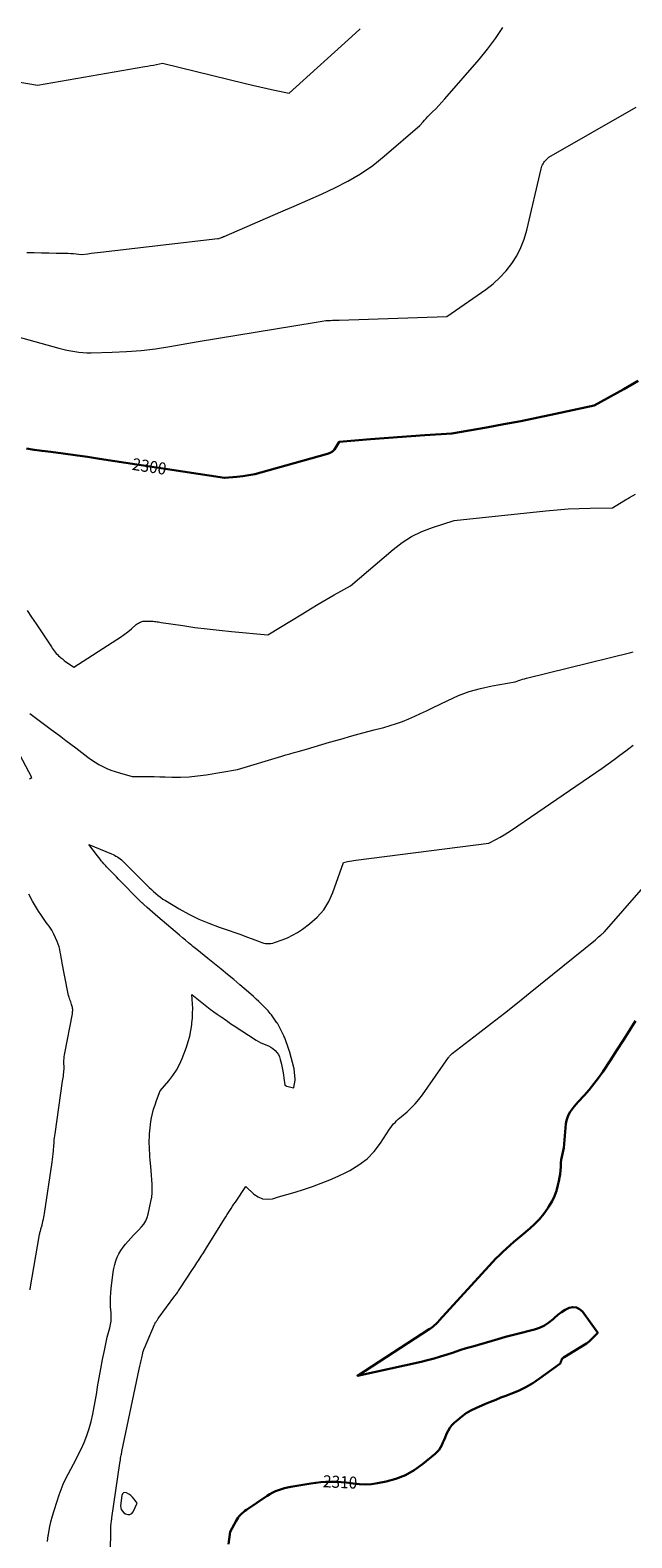
# Model space of a CAD drawing. Units: feet. Extents: x 1186672 to 1191672, y 7068870 to 7076370.
# Drawn here: x 1187363 to 1187861, y 7071339 to 7072587 of the extents above; entities that cross this region are included whole.
import ezdxf
from ezdxf.enums import TextEntityAlignment as Align

# ---------------------------------------------------------------- set-up
doc = ezdxf.new("R2010")
doc.units = ezdxf.units.FT
doc.header["$MEASUREMENT"] = 0
doc.layers.add('Level 44', color=7, linetype='Continuous', lineweight=0)
doc.layers.add('Level 45', color=7, linetype='Continuous', lineweight=0)
doc.styles.add('Style-ENGINEERING', font='ENGINEERING.shx')

msp = doc.modelspace()

# ---------------------------------------------------------------- linework, layer by layer
at = {"layer": 'Level 44', "color": 32, "linetype": 'Continuous', "lineweight": 30, "flags": 128}
for points, elevation in [([(1187359.88, 7072240.54), (1187366.29, 7072239.44), (1187372.74, 7072238.51), (1187380.06, 7072237.6), (1187390.18, 7072236.3), (1187400.3, 7072234.94), (1187410.4, 7072233.49), (1187420.5, 7072231.98), (1187523.88, 7072216.05), (1187534.02, 7072216.92), (1187539.07, 7072217.5), (1187544.08, 7072218.27), (1187549.05, 7072219.31), (1187553.98, 7072220.54), (1187609.23, 7072235.96), (1187611.46, 7072236.89), (1187613.47, 7072238.11), (1187615.13, 7072239.76), (1187616.56, 7072241.71), (1187619.03, 7072246.11), (1187644.85, 7072248.19), (1187656.1, 7072249.07), (1187667.35, 7072249.91), (1187678.6, 7072250.69), (1187689.86, 7072251.43), (1187712.38, 7072252.86), (1187741, 7072257.88), (1187755.3, 7072260.48), (1187769.57, 7072263.19), (1187783.81, 7072266.07), (1187798.03, 7072269.06), (1187830.32, 7072276.07), (1187854.68, 7072289.54), (1187866.67, 7072296.57)], 2300), ([(1187527.22, 7071333.38), (1187528.58, 7071343.51), (1187533.52, 7071352.7), (1187534.33, 7071354.06), (1187535.21, 7071355.36), (1187536.19, 7071356.58), (1187537.26, 7071357.75), (1187538.4, 7071358.84), (1187539.59, 7071359.88), (1187540.83, 7071360.85), (1187542.12, 7071361.77), (1187559.32, 7071373.37), (1187561.55, 7071374.76), (1187563.84, 7071376.02), (1187566.22, 7071377.11), (1187568.66, 7071378.08), (1187571.16, 7071378.9), (1187573.68, 7071379.62), (1187576.24, 7071380.21), (1187578.82, 7071380.72), (1187595.39, 7071383.52), (1187599.56, 7071384.13), (1187603.73, 7071384.6), (1187607.92, 7071384.89), (1187612.12, 7071385.04), (1187616.32, 7071384.99), (1187620.52, 7071384.79), (1187624.69, 7071384.38), (1187628.86, 7071383.83), (1187630.63, 7071383.54), (1187635.67, 7071383.01), (1187640.7, 7071382.82), (1187645.73, 7071383.15), (1187650.75, 7071383.84), (1187657.75, 7071385.17), (1187665.98, 7071387.39), (1187673.84, 7071390.4), (1187681.15, 7071394.57), (1187688.1, 7071399.51), (1187698.55, 7071408.22), (1187700.2, 7071409.8), (1187701.69, 7071411.51), (1187702.93, 7071413.39), (1187704.01, 7071415.41), (1187704.95, 7071417.52), (1187705.87, 7071419.64), (1187706.77, 7071421.78), (1187707.64, 7071423.92), (1187707.99, 7071424.8), (1187709.19, 7071427.28), (1187710.59, 7071429.61), (1187712.3, 7071431.74), (1187714.21, 7071433.72), (1187716.89, 7071436.14), (1187720.43, 7071439.03), (1187724.12, 7071441.67), (1187728.06, 7071443.94), (1187732.15, 7071445.96), (1187740.21, 7071449.45), (1187744.41, 7071451.24), (1187748.63, 7071452.97), (1187752.87, 7071454.64), (1187757.14, 7071456.27), (1187761.26, 7071457.8), (1187767.47, 7071460.41), (1187773.51, 7071463.33), (1187779.28, 7071466.74), (1187784.89, 7071470.47), (1187801.63, 7071482.62), (1187802, 7071482.96), (1187802.3, 7071483.34), (1187802.5, 7071483.79), (1187802.63, 7071484.27), (1187802.73, 7071484.78), (1187802.87, 7071485.27), (1187803.07, 7071485.75), (1187803.31, 7071486.21), (1187803.44, 7071486.42), (1187803.8, 7071486.95), (1187804.22, 7071487.43), (1187804.69, 7071487.84), (1187805.22, 7071488.21), (1187822.55, 7071498.6), (1187823.74, 7071499.37), (1187824.88, 7071500.2), (1187825.95, 7071501.11), (1187826.98, 7071502.09), (1187833.15, 7071508.39), (1187820.58, 7071525.89), (1187818.18, 7071528.02), (1187815.57, 7071529.36), (1187812.63, 7071529.52), (1187809.48, 7071528.9), (1187806.2, 7071527.23), (1187803.07, 7071525.35), (1187800.14, 7071523.16), (1187797.36, 7071520.75), (1187796.13, 7071519.57), (1187792.67, 7071516.74), (1187788.98, 7071514.31), (1187784.95, 7071512.49), (1187780.71, 7071511.08), (1187776.43, 7071510.02), (1187769.88, 7071508.37), (1187763.33, 7071506.66), (1187756.81, 7071504.88), (1187750.3, 7071503.06), (1187729.64, 7071497.13), (1187724.27, 7071495.54), (1187718.91, 7071493.89), (1187713.59, 7071492.15), (1187708.28, 7071490.35), (1187702.97, 7071488.59), (1187697.61, 7071486.97), (1187692.2, 7071485.55), (1187686.75, 7071484.25), (1187634.05, 7071472.72), (1187693.51, 7071511.25), (1187694.66, 7071512.03), (1187695.78, 7071512.83), (1187696.87, 7071513.68), (1187697.93, 7071514.55), (1187698.96, 7071515.47), (1187699.97, 7071516.41), (1187700.95, 7071517.39), (1187701.9, 7071518.39), (1187746.01, 7071566.75), (1187748.8, 7071569.72), (1187751.65, 7071572.62), (1187754.58, 7071575.44), (1187757.57, 7071578.2), (1187760.62, 7071580.9), (1187763.69, 7071583.58), (1187766.79, 7071586.22), (1187769.91, 7071588.84), (1187776.87, 7071594.63), (1187781.09, 7071598.47), (1187785.04, 7071602.55), (1187788.61, 7071606.96), (1187791.92, 7071611.61), (1187793.03, 7071613.33), (1187795.35, 7071617.39), (1187797.36, 7071621.58), (1187798.91, 7071625.95), (1187800.14, 7071630.46), (1187800.88, 7071633.87), (1187801.44, 7071636.78), (1187801.91, 7071639.71), (1187802.23, 7071642.65), (1187802.46, 7071645.61), (1187802.5, 7071646.48), (1187802.7, 7071649), (1187802.98, 7071651.52), (1187803.39, 7071654.02), (1187803.88, 7071656.5), (1187804.98, 7071661.46), (1187806.85, 7071681.37), (1187807.29, 7071683.99), (1187807.98, 7071686.52), (1187809.03, 7071688.92), (1187810.33, 7071691.24), (1187811.87, 7071693.45), (1187813.49, 7071695.6), (1187815.21, 7071697.66), (1187817, 7071699.67), (1187821.89, 7071704.87), (1187826.05, 7071709.53), (1187830.04, 7071714.33), (1187833.77, 7071719.33), (1187837.34, 7071724.47), (1187843.67, 7071734.13), (1187848.94, 7071742.24), (1187854.17, 7071750.36), (1187859.36, 7071758.52), (1187864.5, 7071766.71)], 2310)]:
    msp.add_lwpolyline(points, dxfattribs=dict(at, elevation=elevation))
at = {"layer": 'Level 45', "color": 32, "linetype": 'Continuous', "lineweight": 0, "flags": 128}
for points, elevation in [([(1187351.28, 7072544.21), (1187369.08, 7072541.3), (1187457.8, 7072556.59), (1187460.25, 7072557.03), (1187462.7, 7072557.48), (1187465.14, 7072557.96), (1187467.58, 7072558.45), (1187472.46, 7072559.47), (1187541.22, 7072542.7), (1187547.23, 7072541.26), (1187553.25, 7072539.86), (1187559.28, 7072538.51), (1187565.32, 7072537.2), (1187577.41, 7072534.63), (1187632.58, 7072584.35), (1187636.26, 7072587.8)], 2294), ([(1187360.07, 7072402.87), (1187366.18, 7072402.72), (1187372.28, 7072402.58), (1187378.39, 7072402.44), (1187384.49, 7072402.31), (1187392.3, 7072402.14), (1187394.5, 7072402.06), (1187396.69, 7072401.95), (1187398.88, 7072401.77), (1187401.06, 7072401.54), (1187405.43, 7072401.04), (1187410.7, 7072401.76), (1187413.33, 7072402.11), (1187415.97, 7072402.45), (1187418.61, 7072402.78), (1187421.24, 7072403.09), (1187518.53, 7072414.32), (1187518.66, 7072414.33), (1187518.79, 7072414.35), (1187518.92, 7072414.36), (1187519.05, 7072414.38), (1187519.18, 7072414.4), (1187519.3, 7072414.42), (1187519.43, 7072414.45), (1187519.56, 7072414.48), (1187520.56, 7072414.77), (1187520.95, 7072414.9), (1187521.34, 7072415.04), (1187521.72, 7072415.2), (1187522.1, 7072415.38), (1187522.47, 7072415.56), (1187522.85, 7072415.74), (1187523.23, 7072415.91), (1187523.61, 7072416.08), (1187570.49, 7072436.29), (1187581.74, 7072441.18), (1187592.97, 7072446.12), (1187604.17, 7072451.14), (1187615.35, 7072456.2), (1187626.23, 7072461.74), (1187636.74, 7072467.85), (1187646.7, 7072474.84), (1187656.28, 7072482.4), (1187685.8, 7072507.8), (1187688.39, 7072510.82), (1187689.7, 7072512.31), (1187691.04, 7072513.77), (1187692.41, 7072515.21), (1187693.81, 7072516.62), (1187696.32, 7072519.08), (1187698.96, 7072521.73), (1187701.55, 7072524.42), (1187704.09, 7072527.17), (1187706.58, 7072529.96), (1187734.87, 7072562.44), (1187741.86, 7072571.01), (1187748.46, 7072579.86), (1187754.47, 7072589.11)], 2296), ([(1187323.7, 7072340.83), (1187386.77, 7072323.56), (1187390.03, 7072322.72), (1187393.32, 7072321.94), (1187396.62, 7072321.26), (1187399.94, 7072320.65), (1187403.28, 7072320.19), (1187406.62, 7072319.85), (1187409.98, 7072319.71), (1187413.35, 7072319.7), (1187430.88, 7072320.15), (1187442.86, 7072320.73), (1187454.81, 7072321.65), (1187466.71, 7072323.1), (1187478.57, 7072324.89), (1187502.24, 7072329.01), (1187598.16, 7072344.7), (1187599.8, 7072344.97), (1187601.44, 7072345.24), (1187603.08, 7072345.51), (1187604.72, 7072345.79), (1187608, 7072346.34), (1187611.65, 7072346.51), (1187613.47, 7072346.59), (1187615.29, 7072346.66), (1187617.12, 7072346.73), (1187618.94, 7072346.79), (1187708.06, 7072349.66), (1187740.32, 7072372.13), (1187746.38, 7072376.83), (1187752.06, 7072381.91), (1187757.19, 7072387.54), (1187761.94, 7072393.55), (1187766, 7072400.04), (1187769.51, 7072406.76), (1187772.22, 7072413.86), (1187774.38, 7072421.19), (1187786.21, 7072472.06), (1187786.51, 7072473.13), (1187786.88, 7072474.18), (1187787.34, 7072475.19), (1187787.86, 7072476.17), (1187788.46, 7072477.11), (1187789.11, 7072478.01), (1187789.84, 7072478.85), (1187790.61, 7072479.65), (1187792.66, 7072481.61), (1187864.98, 7072523.18)], 2298), ([(1187360.35, 7072106.39), (1187364.09, 7072100.89), (1187367.79, 7072095.36), (1187380.47, 7072076.21), (1187381.23, 7072075.1), (1187382.02, 7072074), (1187382.84, 7072072.92), (1187383.68, 7072071.87), (1187384.57, 7072070.85), (1187385.49, 7072069.86), (1187386.46, 7072068.92), (1187387.46, 7072068.02), (1187388.19, 7072067.39), (1187389.6, 7072066.22), (1187391.03, 7072065.07), (1187392.49, 7072063.97), (1187393.97, 7072062.88), (1187399.04, 7072059.29), (1187434.79, 7072082.29), (1187437.89, 7072084.37), (1187440.92, 7072086.53), (1187443.87, 7072088.81), (1187446.77, 7072091.17), (1187450.88, 7072094.66), (1187451.69, 7072095.29), (1187452.54, 7072095.87), (1187453.44, 7072096.37), (1187454.37, 7072096.82), (1187455.34, 7072097.16), (1187456.32, 7072097.42), (1187457.33, 7072097.56), (1187458.36, 7072097.61), (1187462.64, 7072097.54), (1187463.73, 7072097.51), (1187464.83, 7072097.44), (1187465.91, 7072097.33), (1187467, 7072097.18), (1187468.09, 7072097.02), (1187469.17, 7072096.86), (1187470.25, 7072096.69), (1187471.34, 7072096.53), (1187489.32, 7072093.81), (1187499.4, 7072092.38), (1187509.5, 7072091.07), (1187519.62, 7072089.95), (1187529.76, 7072088.95), (1187559.73, 7072086.27), (1187588.51, 7072103.68), (1187595.07, 7072107.61), (1187601.65, 7072111.52), (1187608.26, 7072115.37), (1187614.89, 7072119.18), (1187628.18, 7072126.77), (1187663.56, 7072156.96), (1187671.08, 7072162.64), (1187678.97, 7072167.67), (1187687.39, 7072171.73), (1187696.18, 7072175.14), (1187714.31, 7072180.96), (1187790.25, 7072188.92), (1187799.41, 7072189.76), (1187808.57, 7072190.43), (1187817.75, 7072190.86), (1187826.94, 7072191.12), (1187845.33, 7072191.4), (1187854.76, 7072197.18), (1187859.52, 7072199.97), (1187864.35, 7072202.63)], 2302), ([(1187362.65, 7072021.05), (1187364.82, 7072019.36), (1187367, 7072017.68), (1187369.21, 7072016.02), (1187371.42, 7072014.39), (1187373.65, 7072012.76), (1187375.87, 7072011.13), (1187378.09, 7072009.5), (1187380.3, 7072007.86), (1187384.18, 7072004.98), (1187388.33, 7072001.9), (1187392.47, 7071998.79), (1187396.59, 7071995.67), (1187400.7, 7071992.54), (1187410.69, 7071984.88), (1187413.67, 7071982.74), (1187416.72, 7071980.71), (1187419.89, 7071978.87), (1187423.14, 7071977.15), (1187426.48, 7071975.62), (1187429.86, 7071974.21), (1187433.32, 7071972.99), (1187436.82, 7071971.89), (1187447.42, 7071968.87), (1187456.58, 7071968.91), (1187461.16, 7071968.9), (1187465.74, 7071968.85), (1187470.32, 7071968.76), (1187474.9, 7071968.62), (1187480.16, 7071968.44), (1187487.35, 7071968.41), (1187494.53, 7071968.67), (1187501.67, 7071969.37), (1187508.8, 7071970.36), (1187534.82, 7071974.77), (1187571.41, 7071985.82), (1187574.78, 7071986.82), (1187578.16, 7071987.79), (1187581.55, 7071988.72), (1187584.95, 7071989.64), (1187591.75, 7071991.42), (1187610.97, 7071997.23), (1187620.18, 7071999.94), (1187629.41, 7072002.58), (1187638.67, 7072005.1), (1187647.96, 7072007.53), (1187656.05, 7072009.6), (1187661.27, 7072011.06), (1187666.43, 7072012.69), (1187671.51, 7072014.55), (1187676.53, 7072016.58), (1187681.5, 7072018.77), (1187686.44, 7072021.01), (1187691.34, 7072023.33), (1187696.22, 7072025.7), (1187708.83, 7072031.94), (1187717.71, 7072035.87), (1187726.76, 7072039.26), (1187736.07, 7072041.85), (1187745.55, 7072043.9), (1187764.79, 7072047.19), (1187767.83, 7072048.34), (1187769.36, 7072048.89), (1187770.9, 7072049.4), (1187772.46, 7072049.85), (1187774.03, 7072050.27), (1187860.45, 7072071.53), (1187862.47, 7072072.1)], 2304), ([(1187362.41, 7071966.69), (1187363.05, 7071967.15), (1187364.33, 7071968.07), (1187351.87, 7071991.41)], 2304), ([(1187377.15, 7071335.69), (1187377.9, 7071340.39), (1187378.07, 7071341.45), (1187379.03, 7071346.64), (1187380.16, 7071351.8), (1187381.52, 7071356.89), (1187383.03, 7071361.96), (1187387.04, 7071374.29), (1187388.6, 7071378.67), (1187390.33, 7071382.97), (1187392.29, 7071387.17), (1187394.42, 7071391.29), (1187396.65, 7071395.38), (1187398.84, 7071399.49), (1187400.98, 7071403.62), (1187403.08, 7071407.77), (1187405.19, 7071412), (1187407.73, 7071417.56), (1187409.99, 7071423.22), (1187411.86, 7071429.02), (1187413.46, 7071434.92), (1187414.78, 7071440.91), (1187416.01, 7071446.92), (1187417.11, 7071452.95), (1187418.12, 7071458.99), (1187418.81, 7071463.48), (1187420.06, 7071471.05), (1187421.39, 7071478.61), (1187422.86, 7071486.14), (1187424.42, 7071493.66), (1187426.82, 7071504.72), (1187427.27, 7071506.69), (1187427.74, 7071508.65), (1187428.26, 7071510.61), (1187428.79, 7071512.56), (1187429.14, 7071513.75), (1187429.47, 7071515.11), (1187429.75, 7071516.48), (1187429.93, 7071517.86), (1187430.04, 7071519.26), (1187430.09, 7071520.66), (1187430.09, 7071522.06), (1187430.04, 7071523.46), (1187429.96, 7071524.87), (1187429.59, 7071529.77), (1187429.41, 7071533.62), (1187429.4, 7071537.47), (1187429.63, 7071541.31), (1187430.02, 7071545.14), (1187431.82, 7071558.55), (1187432.36, 7071561.7), (1187433.07, 7071564.82), (1187434.01, 7071567.87), (1187435.11, 7071570.87), (1187436.48, 7071573.76), (1187438.02, 7071576.53), (1187439.85, 7071579.12), (1187441.86, 7071581.6), (1187446.46, 7071586.72), (1187448.58, 7071589.06), (1187450.71, 7071591.38), (1187452.86, 7071593.68), (1187455.03, 7071595.96), (1187456.97, 7071598.37), (1187458.62, 7071600.93), (1187459.82, 7071603.72), (1187460.74, 7071606.67), (1187462.99, 7071616.91), (1187463.61, 7071620.5), (1187464.02, 7071624.11), (1187464.1, 7071627.75), (1187463.97, 7071631.39), (1187463.67, 7071635.05), (1187463.37, 7071638.71), (1187463.06, 7071642.36), (1187462.76, 7071646.02), (1187462.31, 7071651.26), (1187462.11, 7071653.99), (1187461.93, 7071656.73), (1187461.8, 7071659.46), (1187461.7, 7071662.2), (1187461.69, 7071662.41), (1187461.65, 7071665.04), (1187461.65, 7071667.67), (1187461.7, 7071670.3), (1187461.8, 7071672.93), (1187461.97, 7071675.55), (1187462.22, 7071678.16), (1187462.57, 7071680.76), (1187463, 7071683.35), (1187463.52, 7071686.18), (1187464.31, 7071689.88), (1187465.24, 7071693.54), (1187466.37, 7071697.14), (1187467.65, 7071700.71), (1187470.73, 7071708.63), (1187477.84, 7071716.95), (1187481.14, 7071721.26), (1187484.13, 7071725.76), (1187486.63, 7071730.54), (1187488.81, 7071735.52), (1187492.35, 7071744.88), (1187493.86, 7071749.4), (1187495.15, 7071753.97), (1187496.09, 7071758.63), (1187496.81, 7071763.34), (1187497, 7071765.03), (1187497.34, 7071768.94), (1187497.55, 7071772.86), (1187497.57, 7071776.77), (1187497.44, 7071780.7), (1187497, 7071788.55), (1187506.46, 7071780.74), (1187509.27, 7071778.49), (1187512.11, 7071776.29), (1187515.02, 7071774.17), (1187517.97, 7071772.1), (1187521.19, 7071769.91), (1187522.55, 7071768.97), (1187523.9, 7071768.03), (1187525.24, 7071767.07), (1187526.57, 7071766.1), (1187527.91, 7071765.13), (1187529.26, 7071764.19), (1187530.62, 7071763.26), (1187532, 7071762.36), (1187550.19, 7071750.62), (1187552.11, 7071749.47), (1187554.09, 7071748.42), (1187556.13, 7071747.51), (1187558.22, 7071746.7), (1187560.28, 7071745.84), (1187562.24, 7071744.83), (1187564.06, 7071743.58), (1187565.79, 7071742.17), (1187565.83, 7071742.14), (1187567.31, 7071740.49), (1187568.57, 7071738.71), (1187569.48, 7071736.72), (1187570.16, 7071734.61), (1187571.02, 7071730.71), (1187571.63, 7071727.82), (1187572.19, 7071724.91), (1187572.68, 7071722), (1187573.12, 7071719.07), (1187573.87, 7071713.73), (1187573.94, 7071713.5), (1187574.05, 7071713.29), (1187574.22, 7071713.12), (1187574.42, 7071712.99), (1187574.89, 7071712.76), (1187575.12, 7071712.68), (1187575.23, 7071712.65), (1187575.35, 7071712.61), (1187575.46, 7071712.58), (1187575.58, 7071712.55), (1187581.06, 7071711.05), (1187581.3, 7071711.54), (1187582.37, 7071717.52), (1187582.38, 7071717.62), (1187582.39, 7071717.71), (1187582.4, 7071717.81), (1187582.41, 7071717.9), (1187582.41, 7071717.93), (1187582.42, 7071718.04), (1187582.42, 7071718.14), (1187582.41, 7071718.25), (1187582.41, 7071718.36), (1187581.57, 7071726.88), (1187581.57, 7071726.9), (1187581.56, 7071726.92), (1187581.56, 7071726.94), (1187581.55, 7071726.97), (1187577.7, 7071741.5), (1187577.65, 7071741.67), (1187577.61, 7071741.84), (1187577.55, 7071742.01), (1187577.5, 7071742.19), (1187577.48, 7071742.27), (1187577.44, 7071742.4), (1187577.39, 7071742.53), (1187577.35, 7071742.66), (1187577.3, 7071742.79), (1187573.79, 7071752.5), (1187573.76, 7071752.58), (1187573.73, 7071752.67), (1187573.69, 7071752.75), (1187573.66, 7071752.83), (1187573.51, 7071753.19), (1187573.39, 7071753.46), (1187573.28, 7071753.72), (1187573.15, 7071753.98), (1187573.03, 7071754.23), (1187568.56, 7071763.17), (1187568.29, 7071763.67), (1187568.01, 7071764.16), (1187567.7, 7071764.64), (1187567.38, 7071765.1), (1187562.77, 7071771.48), (1187561.88, 7071772.66), (1187560.95, 7071773.82), (1187559.97, 7071774.94), (1187558.96, 7071776.03), (1187556.79, 7071778.28), (1187554.64, 7071780.44), (1187552.46, 7071782.57), (1187550.22, 7071784.64), (1187547.94, 7071786.67), (1187541.86, 7071791.96), (1187536.73, 7071796.36), (1187531.57, 7071800.73), (1187526.37, 7071805.04), (1187521.13, 7071809.3), (1187510.16, 7071818.13), (1187507.06, 7071820.64), (1187503.97, 7071823.15), (1187500.89, 7071825.67), (1187497.81, 7071828.2), (1187496.77, 7071829.06), (1187494.23, 7071831.18), (1187491.68, 7071833.29), (1187489.15, 7071835.42), (1187486.62, 7071837.55), (1187468.78, 7071852.61), (1187466.51, 7071854.54), (1187464.25, 7071856.49), (1187462.01, 7071858.45), (1187459.78, 7071860.43), (1187457.02, 7071862.9), (1187456.19, 7071863.66), (1187455.36, 7071864.43), (1187454.55, 7071865.22), (1187453.75, 7071866.02), (1187436.2, 7071883.81), (1187434.32, 7071885.72), (1187432.45, 7071887.64), (1187430.6, 7071889.57), (1187428.75, 7071891.51), (1187426.16, 7071894.23), (1187425.62, 7071894.82), (1187425.08, 7071895.41), (1187424.54, 7071896.01), (1187424.02, 7071896.62), (1187422.91, 7071897.92), (1187421.85, 7071899.19), (1187420.8, 7071900.47), (1187419.77, 7071901.77), (1187418.77, 7071903.09), (1187411.66, 7071912.5), (1187430.27, 7071904.93), (1187431.55, 7071904.36), (1187432.81, 7071903.75), (1187434.02, 7071903.07), (1187435.22, 7071902.34), (1187436.36, 7071901.54), (1187437.47, 7071900.7), (1187438.53, 7071899.79), (1187439.56, 7071898.84), (1187459.87, 7071878.77), (1187461.64, 7071877.05), (1187463.42, 7071875.34), (1187465.23, 7071873.66), (1187467.05, 7071871.99), (1187468.92, 7071870.39), (1187470.85, 7071868.88), (1187472.88, 7071867.48), (1187474.96, 7071866.17), (1187486.48, 7071859.37), (1187494.48, 7071854.97), (1187502.64, 7071850.91), (1187511.04, 7071847.36), (1187519.58, 7071844.14), (1187527.76, 7071841.35), (1187532.55, 7071839.68), (1187537.34, 7071837.98), (1187542.1, 7071836.24), (1187546.86, 7071834.46), (1187553.49, 7071831.94), (1187554.93, 7071831.46), (1187556.4, 7071831.06), (1187557.89, 7071830.78), (1187559.4, 7071830.59), (1187560.92, 7071830.56), (1187562.41, 7071830.66), (1187563.89, 7071830.95), (1187565.34, 7071831.36), (1187571.57, 7071833.59), (1187576.03, 7071835.4), (1187580.36, 7071837.46), (1187584.51, 7071839.87), (1187588.52, 7071842.53), (1187594.45, 7071846.84), (1187600.68, 7071852.32), (1187606.11, 7071858.39), (1187610.35, 7071865.35), (1187613.78, 7071872.9), (1187622.4, 7071897.74), (1187625.85, 7071898.44), (1187627.57, 7071898.78), (1187629.3, 7071899.08), (1187631.04, 7071899.35), (1187632.78, 7071899.6), (1187742.84, 7071913.71), (1187749.23, 7071917.06), (1187752.4, 7071918.79), (1187755.52, 7071920.59), (1187758.57, 7071922.5), (1187761.59, 7071924.49), (1187836.79, 7071975.93), (1187841.74, 7071979.38), (1187846.65, 7071982.89), (1187851.5, 7071986.48), (1187856.3, 7071990.13), (1187858.91, 7071992.15), (1187862.39, 7071994.82)], 2306), ([(1187429.35, 7071325.64), (1187429.69, 7071346.37), (1187429.7, 7071346.81), (1187429.72, 7071347.25), (1187429.74, 7071347.69), (1187429.76, 7071348.13), (1187429.8, 7071348.57), (1187429.84, 7071349.01), (1187429.88, 7071349.44), (1187429.94, 7071349.88), (1187430.09, 7071351.05), (1187430.23, 7071352.08), (1187430.37, 7071353.1), (1187430.51, 7071354.12), (1187430.66, 7071355.14), (1187437.26, 7071400.5), (1187437.46, 7071401.85), (1187437.67, 7071403.19), (1187437.9, 7071404.54), (1187438.13, 7071405.88), (1187438.32, 7071406.98), (1187438.47, 7071407.77), (1187438.62, 7071408.56), (1187438.77, 7071409.34), (1187438.93, 7071410.13), (1187453.29, 7071478.27), (1187453.79, 7071480.61), (1187454.29, 7071482.95), (1187454.8, 7071485.29), (1187455.31, 7071487.62), (1187456.15, 7071491.42), (1187456.25, 7071491.86), (1187456.36, 7071492.29), (1187456.48, 7071492.72), (1187456.6, 7071493.15), (1187456.69, 7071493.43), (1187456.78, 7071493.72), (1187456.87, 7071494.01), (1187456.98, 7071494.29), (1187457.09, 7071494.58), (1187457.2, 7071494.86), (1187457.31, 7071495.15), (1187457.43, 7071495.43), (1187457.55, 7071495.71), (1187465.96, 7071515.32), (1187466.09, 7071515.61), (1187466.23, 7071515.9), (1187466.38, 7071516.18), (1187466.53, 7071516.46), (1187466.7, 7071516.74), (1187466.86, 7071517.01), (1187467.04, 7071517.28), (1187467.22, 7071517.54), (1187467.57, 7071518.03), (1187467.93, 7071518.54), (1187468.3, 7071519.05), (1187468.66, 7071519.55), (1187469.03, 7071520.06), (1187482.84, 7071538.85), (1187483.36, 7071539.56), (1187483.87, 7071540.28), (1187484.38, 7071540.99), (1187484.89, 7071541.71), (1187485.39, 7071542.44), (1187485.89, 7071543.16), (1187486.38, 7071543.89), (1187486.87, 7071544.63), (1187497.45, 7071560.64), (1187499.27, 7071563.41), (1187501.08, 7071566.19), (1187502.87, 7071568.97), (1187504.66, 7071571.77), (1187506.43, 7071574.57), (1187508.19, 7071577.38), (1187509.96, 7071580.18), (1187511.71, 7071583), (1187523.97, 7071602.65), (1187525.07, 7071604.4), (1187526.17, 7071606.15), (1187527.28, 7071607.89), (1187528.4, 7071609.63), (1187529.52, 7071611.36), (1187530.65, 7071613.08), (1187531.79, 7071614.8), (1187532.94, 7071616.51), (1187541.66, 7071629.42), (1187548.27, 7071623.19), (1187551.76, 7071620.83), (1187555.45, 7071619.28), (1187559.44, 7071618.93), (1187563.63, 7071619.39), (1187568.7, 7071620.8), (1187575.59, 7071622.78), (1187582.46, 7071624.84), (1187589.28, 7071627.03), (1187596.08, 7071629.31), (1187596.89, 7071629.59), (1187604.02, 7071632.21), (1187611.07, 7071635), (1187618.01, 7071638.08), (1187624.87, 7071641.33), (1187627.88, 7071642.83), (1187635.23, 7071647.27), (1187641.99, 7071652.38), (1187647.85, 7071658.51), (1187653.1, 7071665.31), (1187660.67, 7071676.92), (1187661.71, 7071678.41), (1187662.81, 7071679.86), (1187664, 7071681.23), (1187665.25, 7071682.56), (1187666.56, 7071683.83), (1187667.9, 7071685.08), (1187669.26, 7071686.3), (1187670.64, 7071687.49), (1187675.14, 7071691.28), (1187678.65, 7071694.47), (1187681.98, 7071697.83), (1187685.04, 7071701.45), (1187687.91, 7071705.23), (1187709.58, 7071736.18), (1187710.02, 7071736.77), (1187710.47, 7071737.35), (1187710.94, 7071737.9), (1187711.43, 7071738.44), (1187712.44, 7071739.5), (1187734.21, 7071756.18), (1187745.06, 7071764.57), (1187755.86, 7071773.01), (1187766.59, 7071781.54), (1187777.28, 7071790.13), (1187831.17, 7071833.78), (1187831.86, 7071834.34), (1187832.53, 7071834.91), (1187833.2, 7071835.49), (1187833.86, 7071836.07), (1187834.8, 7071836.91), (1187834.99, 7071837.08), (1187835.19, 7071837.24), (1187835.39, 7071837.4), (1187835.59, 7071837.55), (1187835.79, 7071837.71), (1187835.99, 7071837.86), (1187836.19, 7071838.02), (1187836.39, 7071838.19), (1187836.92, 7071838.64), (1187837.37, 7071839.05), (1187837.81, 7071839.46), (1187838.23, 7071839.9), (1187838.64, 7071840.34), (1187933.69, 7071949.14)], 2308), ([(1187362.83, 7071543.96), (1187362.97, 7071544.7), (1187370.69, 7071589.64), (1187370.84, 7071590.44), (1187371, 7071591.25), (1187371.2, 7071592.05), (1187371.4, 7071592.84), (1187371.42, 7071592.91), (1187371.64, 7071593.67), (1187371.86, 7071594.42), (1187372.09, 7071595.17), (1187372.33, 7071595.92), (1187372.56, 7071596.67), (1187372.78, 7071597.43), (1187372.98, 7071598.19), (1187373.16, 7071598.95), (1187373.54, 7071600.68), (1187373.89, 7071602.31), (1187374.21, 7071603.95), (1187374.5, 7071605.59), (1187374.76, 7071607.24), (1187381.11, 7071649.58), (1187381.44, 7071651.92), (1187381.73, 7071654.25), (1187381.98, 7071656.59), (1187382.19, 7071658.94), (1187382.32, 7071660.51), (1187382.44, 7071662.07), (1187382.56, 7071663.63), (1187382.69, 7071665.2), (1187382.81, 7071666.76), (1187382.94, 7071668.32), (1187383.1, 7071669.88), (1187383.29, 7071671.44), (1187383.5, 7071672.99), (1187389.83, 7071716.54), (1187390.04, 7071717.98), (1187390.24, 7071719.43), (1187390.44, 7071720.87), (1187390.64, 7071722.32), (1187390.65, 7071722.43), (1187390.81, 7071723.83), (1187390.92, 7071725.22), (1187390.97, 7071726.62), (1187390.98, 7071728.02), (1187390.97, 7071729.42), (1187390.95, 7071730.83), (1187390.94, 7071732.23), (1187390.94, 7071733.63), (1187390.94, 7071733.85), (1187390.98, 7071735.36), (1187391.07, 7071736.86), (1187391.26, 7071738.35), (1187391.51, 7071739.84), (1187397.88, 7071772.54), (1187398.01, 7071773.39), (1187398.11, 7071774.24), (1187398.16, 7071775.1), (1187398.17, 7071775.96), (1187398.11, 7071776.82), (1187397.99, 7071777.66), (1187397.8, 7071778.49), (1187397.55, 7071779.32), (1187397.3, 7071780.01), (1187396.9, 7071781.17), (1187396.49, 7071782.33), (1187396.09, 7071783.5), (1187395.7, 7071784.66), (1187395.59, 7071784.99), (1187395.17, 7071786.34), (1187394.78, 7071787.69), (1187394.45, 7071789.05), (1187394.16, 7071790.42), (1187389.49, 7071814.43), (1187389.06, 7071816.69), (1187388.65, 7071818.95), (1187388.26, 7071821.21), (1187387.88, 7071823.48), (1187387.43, 7071825.72), (1187386.87, 7071827.93), (1187386.14, 7071830.09), (1187385.29, 7071832.22), (1187382.6, 7071838.29), (1187381.74, 7071840.05), (1187380.8, 7071841.76), (1187379.73, 7071843.4), (1187378.59, 7071844.99), (1187377.4, 7071846.55), (1187376.23, 7071848.13), (1187375.09, 7071849.74), (1187373.97, 7071851.35), (1187371.66, 7071854.76), (1187369.89, 7071857.47), (1187368.17, 7071860.2), (1187366.52, 7071862.98), (1187364.93, 7071865.79), (1187361.83, 7071871.47)], 2304), ([(1187445.52, 7071357.81), (1187447.04, 7071358.71), (1187448.39, 7071360.23), (1187451.62, 7071367.25), (1187449.06, 7071370.58), (1187447.7, 7071372.13), (1187446.23, 7071373.54), (1187444.6, 7071374.76), (1187442.85, 7071375.86), (1187441.42, 7071376.08), (1187440.22, 7071375.87), (1187439.37, 7071375), (1187438.75, 7071373.69), (1187437.87, 7071365.19), (1187437.98, 7071363.48), (1187438.4, 7071361.92), (1187439.31, 7071360.57), (1187440.53, 7071359.37), (1187441.83, 7071358.46), (1187443.76, 7071357.83), (1187445.52, 7071357.81)], 2308)]:
    msp.add_lwpolyline(points, dxfattribs=dict(at, elevation=elevation))

# ---------------------------------------------------------------- texts
at = {"layer": 'Level 44', "color": 32, "linetype": 'Continuous', "lineweight": 13, "style": 'Style-ENGINEERING', "width": 0.93994}
for s, rotation, p in [(' 2300 ', 351.23922, (1187461.68, 7072225.63, 2300)), (' 2310 ', 357.32817, (1187619.74, 7071384.83, 2310))]:
    msp.add_text(s, height=9.99, rotation=rotation, dxfattribs=at).set_placement(p, align=Align.MIDDLE_CENTER)

doc.saveas('drawing.dxf')
